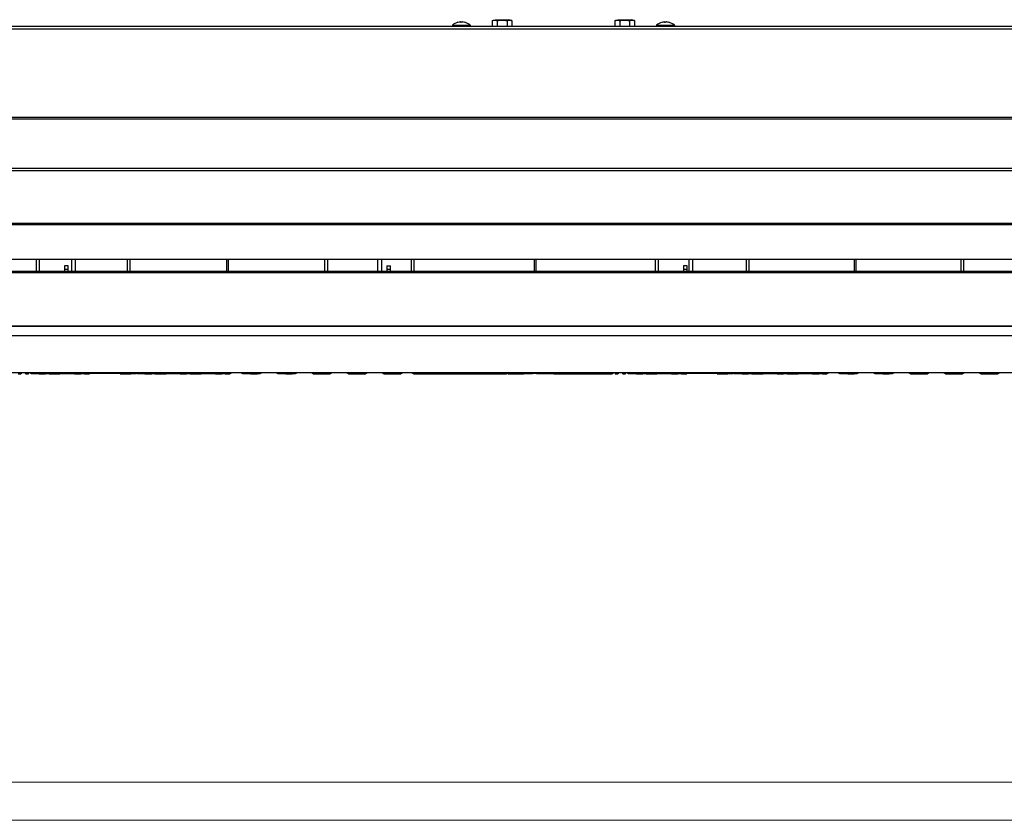
# Model space of a CAD drawing. Units: millimetres. Extents: x -36708 to 3890, y -11358 to 8889.
# Drawn here: x -35609 to -35030, y 535 to 1005 of the extents above; entities that cross this region are included whole.
import ezdxf

# ---------------------------------------------------------------- set-up
doc = ezdxf.new("R2010")
doc.units = ezdxf.units.MM
doc.header["$LTSCALE"] = 46.255
doc.layers.get('0').update_dxf_attribs({"linetype": 'CONTINUOUS'})
doc.layers.add('02___PRT_ALL_AXES', color=7, linetype='CONTINUOUS')
doc.layers.add('NO STAMPA', color=120, linetype='CONTINUOUS', lineweight=0, plot=False)

msp = doc.modelspace()

# ---------------------------------------------------------------- linework, layer by layer
at = {"color": 7, "linetype": 'Continuous'}
for p, q in [((-35351.41, 1003.727), (-35351.398, 1003.715)), ((-35349.91, 1003.715), (-35349.91, 1003.93)), ((-35348.91, 1003.715), (-35348.91, 1003.93)), ((-35347.422, 1003.715), (-35347.41, 1003.727)), ((-35231.41, 1003.727), (-35231.398, 1003.715)), ((-35229.91, 1003.715), (-35229.91, 1003.93)), ((-35228.91, 1003.715), (-35228.91, 1003.93)), ((-35227.422, 1003.715), (-35227.41, 1003.727)), ((-34496.91, 1001.266), (-36014.91, 1001.266)), ((-34496.91, 999.783), (-36014.91, 999.783)), ((-34496.91, 947.783), (-36014.91, 947.783)), ((-34496.91, 946.887), (-36014.91, 946.887)), ((-34496.41, 916.437), (-36015.41, 916.437)), ((-34496.91, 917.851), (-36014.91, 917.851)), ((-36015.41, 885.631), (-34496.41, 885.631)), ((-36014.91, 884.9), (-34496.91, 884.9)), ((-36015.41, 864.591), (-34496.41, 864.591)), ((-35599.11, 857.591), (-35599.11, 864.591)), ((-35597.61, 864.591), (-35597.61, 857.591)), ((-35578.61, 864.591), (-35578.61, 857.591)), ((-35576.11, 857.591), (-35576.11, 864.591)), ((-35545.61, 857.591), (-35545.61, 864.591)), ((-35544.11, 857.591), (-35544.11, 864.591)), ((-35487.36, 864.591), (-35487.36, 857.591)), ((-35486.36, 864.591), (-35486.36, 857.591)), ((-35429.61, 857.591), (-35429.61, 864.591)), ((-35428.11, 864.591), (-35428.11, 857.591)), ((-35398.61, 864.591), (-35398.61, 857.591)), ((-35396.11, 857.591), (-35396.11, 864.591)), ((-35378.61, 857.591), (-35378.61, 864.591)), ((-35377.11, 857.591), (-35377.11, 864.591)), ((-35306.66, 864.591), (-35306.66, 857.591)), ((-35305.66, 864.591), (-35305.66, 857.591)), ((-35235.21, 857.591), (-35235.21, 864.591)), ((-35233.71, 864.591), (-35233.71, 857.591)), ((-35215.71, 864.591), (-35215.71, 857.591)), ((-35213.21, 857.591), (-35213.21, 864.591)), ((-35181.71, 857.591), (-35181.71, 864.591)), ((-35180.21, 857.591), (-35180.21, 864.591)), ((-35118.41, 864.591), (-35118.41, 857.591)), ((-35117.41, 864.591), (-35117.41, 857.591)), ((-35055.61, 857.591), (-35055.61, 864.591)), ((-35054.11, 864.591), (-35054.11, 857.591)), ((-35943.41, 857.591), (-34568.41, 857.591)), ((-35943.41, 856.684), (-34568.41, 856.684)), ((-35580.61, 860.635), (-35582.61, 860.635)), ((-35582.61, 860.635), (-35582.61, 857.591)), ((-35580.61, 858.477), (-35582.61, 858.477)), ((-35580.61, 857.591), (-35580.61, 860.635)), ((-35393.11, 860.635), (-35391.11, 860.635)), ((-35393.11, 860.635), (-35393.11, 857.591)), ((-35391.11, 858.477), (-35393.11, 858.477)), ((-35391.11, 857.591), (-35391.11, 860.635)), ((-35216.71, 860.635), (-35218.71, 860.635)), ((-35218.71, 860.635), (-35218.71, 857.591)), ((-35216.71, 858.477), (-35218.71, 858.477)), ((-35216.71, 857.591), (-35216.71, 860.635)), ((-34568.41, 825.167), (-35943.41, 825.167)), ((-35943.41, 825.125), (-34568.41, 825.125)), ((-36014.86, 819.714), (-34496.96, 819.714)), ((-34496.96, 797.766), (-36014.86, 797.766)), ((-35609.91, 797.266), (-35608.41, 797.266)), ((-35607.91, 797.766), (-35608.41, 797.266)), ((-35605.91, 797.766), (-35605.41, 797.266)), ((-35605.41, 797.266), (-35603.91, 797.266)), ((-35603.91, 797.266), (-35603.91, 797.766)), ((-35602.08, 797.266), (-35603.229, 797.766)), ((-35597.493, 797.266), (-35602.08, 797.266)), ((-35597.491, 797.266), (-35593.751, 797.266)), ((-35593.751, 797.266), (-35592.602, 797.766)), ((-35591.707, 797.266), (-35593.751, 797.266)), ((-35591.706, 797.266), (-35585.479, 797.266)), ((-35587.966, 797.266), (-35586.816, 797.766)), ((-35581.37, 797.266), (-35585.478, 797.266)), ((-35581.37, 797.266), (-35582.519, 797.766)), ((-35576.782, 797.266), (-35581.37, 797.266)), ((-35576.781, 797.266), (-35573.041, 797.266)), ((-35573.041, 797.266), (-35571.891, 797.766)), ((-35570.997, 797.266), (-35573.041, 797.266)), ((-35570.996, 797.266), (-35567.91, 797.266)), ((-35569.659, 797.766), (-35568.509, 797.266)), ((-35562.598, 797.466), (-35567.91, 797.466)), ((-35560.202, 797.466), (-35562.494, 797.466)), ((-35549.91, 797.466), (-35560.098, 797.466)), ((-35549.895, 797.266), (-35546.546, 797.266)), ((-35546.546, 797.266), (-35545.396, 797.766)), ((-35546.4, 797.266), (-35543.7, 797.266)), ((-35540.761, 797.266), (-35543.699, 797.266)), ((-35539.95, 797.266), (-35541.099, 797.766)), ((-35535.362, 797.266), (-35539.95, 797.266)), ((-35535.361, 797.266), (-35531.621, 797.266)), ((-35531.621, 797.266), (-35530.471, 797.766)), ((-35529.577, 797.266), (-35531.621, 797.266)), ((-35529.576, 797.266), (-35522.989, 797.266)), ((-35525.836, 797.266), (-35524.686, 797.766)), ((-35519.24, 797.266), (-35522.988, 797.266)), ((-35519.24, 797.266), (-35520.388, 797.766)), ((-35514.652, 797.266), (-35519.24, 797.266)), ((-35514.651, 797.266), (-35510.911, 797.266)), ((-35510.911, 797.266), (-35509.761, 797.766)), ((-35508.867, 797.266), (-35510.911, 797.266)), ((-35508.866, 797.266), (-35502.279, 797.266)), ((-35507.169, 797.766), (-35506.019, 797.266)), ((-35498.53, 797.266), (-35502.278, 797.266)), ((-35498.53, 797.266), (-35499.678, 797.766)), ((-35493.942, 797.266), (-35498.53, 797.266)), ((-35493.941, 797.266), (-35490.201, 797.266)), ((-35490.201, 797.266), (-35489.051, 797.766)), ((-35488.157, 797.266), (-35490.201, 797.266)), ((-35488.156, 797.266), (-35485.455, 797.266)), ((-35484.306, 797.766), (-35485.455, 797.266)), ((-35477.82, 797.266), (-35478.968, 797.766)), ((-35473.232, 797.266), (-35477.82, 797.266)), ((-35473.231, 797.266), (-35469.491, 797.266)), ((-35469.491, 797.266), (-35468.341, 797.766)), ((-35467.841, 797.266), (-35469.491, 797.266)), ((-35466.692, 797.766), (-35467.841, 797.266)), ((-35457.11, 797.266), (-35458.258, 797.766)), ((-35452.522, 797.266), (-35457.11, 797.266)), ((-35452.521, 797.266), (-35448.781, 797.266)), ((-35448.781, 797.266), (-35447.631, 797.766)), ((-35447.131, 797.266), (-35448.781, 797.266)), ((-35445.982, 797.766), (-35447.131, 797.266)), ((-35436.398, 797.266), (-35437.548, 797.766)), ((-35436.398, 797.266), (-35426.422, 797.266)), ((-35431.799, 797.266), (-35431.799, 797.766)), ((-35431.41, 797.266), (-35431.41, 797.766)), ((-35431.022, 797.266), (-35431.022, 797.766)), ((-35425.272, 797.766), (-35426.422, 797.266)), ((-35415.69, 797.266), (-35416.838, 797.766)), ((-35415.688, 797.266), (-35405.712, 797.266)), ((-35415.189, 797.766), (-35414.039, 797.266)), ((-35404.562, 797.766), (-35405.711, 797.266)), ((-35394.98, 797.266), (-35396.128, 797.766)), ((-35394.978, 797.266), (-35385.002, 797.266)), ((-35394.479, 797.766), (-35393.329, 797.266)), ((-35383.852, 797.766), (-35385.001, 797.266)), ((-35378.515, 797.766), (-35377.365, 797.266)), ((-35377.365, 797.266), (-35322.872, 797.266)), ((-35373.769, 797.766), (-35372.619, 797.266)), ((-35363.142, 797.766), (-35364.291, 797.266)), ((-35356.801, 797.266), (-35355.651, 797.766)), ((-35353.059, 797.766), (-35351.909, 797.266)), ((-35342.432, 797.766), (-35343.581, 797.266)), ((-35338.134, 797.766), (-35336.984, 797.266)), ((-35332.349, 797.766), (-35331.199, 797.266)), ((-35321.722, 797.766), (-35322.871, 797.266)), ((-35322.059, 797.266), (-35316.42, 797.266)), ((-35317.424, 797.766), (-35316.274, 797.266)), ((-35316.274, 797.266), (-35312.925, 797.266)), ((-35312.91, 797.466), (-35307.598, 797.466)), ((-35305.202, 797.466), (-35307.494, 797.466)), ((-35305.098, 797.466), (-35294.91, 797.466)), ((-35294.91, 797.266), (-35281.452, 797.266)), ((-35294.311, 797.266), (-35293.161, 797.766)), ((-35290.929, 797.766), (-35289.779, 797.266)), ((-35280.302, 797.766), (-35281.451, 797.266)), ((-35281.451, 797.266), (-35260.742, 797.266)), ((-35276.004, 797.766), (-35274.854, 797.266)), ((-35270.219, 797.766), (-35269.069, 797.266)), ((-35259.592, 797.766), (-35260.74, 797.266)), ((-35258.91, 797.766), (-35258.91, 797.266)), ((-35258.91, 797.266), (-35257.41, 797.266)), ((-35256.91, 797.766), (-35257.41, 797.266)), ((-35254.91, 797.766), (-35254.41, 797.266)), ((-35254.41, 797.266), (-35252.91, 797.266)), ((-35252.91, 797.266), (-35252.91, 797.766)), ((-35251.08, 797.266), (-35252.229, 797.766)), ((-35246.493, 797.266), (-35251.08, 797.266)), ((-35246.491, 797.266), (-35242.751, 797.266)), ((-35242.751, 797.266), (-35241.602, 797.766)), ((-35240.707, 797.266), (-35242.751, 797.266)), ((-35240.706, 797.266), (-35234.479, 797.266)), ((-35236.966, 797.266), (-35235.816, 797.766)), ((-35230.37, 797.266), (-35234.478, 797.266)), ((-35230.37, 797.266), (-35231.519, 797.766)), ((-35225.782, 797.266), (-35230.37, 797.266)), ((-35225.781, 797.266), (-35222.041, 797.266)), ((-35222.041, 797.266), (-35220.891, 797.766)), ((-35219.997, 797.266), (-35222.041, 797.266)), ((-35219.996, 797.266), (-35216.91, 797.266)), ((-35218.659, 797.766), (-35217.509, 797.266)), ((-35211.598, 797.466), (-35216.91, 797.466)), ((-35209.202, 797.466), (-35211.494, 797.466)), ((-35198.91, 797.466), (-35209.098, 797.466)), ((-35198.895, 797.266), (-35195.546, 797.266)), ((-35195.546, 797.266), (-35194.396, 797.766)), ((-35195.4, 797.266), (-35192.7, 797.266)), ((-35189.761, 797.266), (-35192.699, 797.266)), ((-35188.95, 797.266), (-35190.099, 797.766)), ((-35184.362, 797.266), (-35188.95, 797.266)), ((-35184.361, 797.266), (-35180.621, 797.266)), ((-35180.621, 797.266), (-35179.471, 797.766)), ((-35178.577, 797.266), (-35180.621, 797.266)), ((-35178.576, 797.266), (-35171.989, 797.266)), ((-35174.836, 797.266), (-35173.686, 797.766)), ((-35168.24, 797.266), (-35171.988, 797.266)), ((-35168.24, 797.266), (-35169.388, 797.766)), ((-35163.652, 797.266), (-35168.24, 797.266)), ((-35163.651, 797.266), (-35159.911, 797.266)), ((-35159.911, 797.266), (-35158.761, 797.766)), ((-35157.867, 797.266), (-35159.911, 797.266)), ((-35157.866, 797.266), (-35151.279, 797.266)), ((-35156.169, 797.766), (-35155.019, 797.266)), ((-35147.53, 797.266), (-35151.278, 797.266)), ((-35147.53, 797.266), (-35148.678, 797.766)), ((-35142.942, 797.266), (-35147.53, 797.266)), ((-35142.941, 797.266), (-35139.201, 797.266)), ((-35139.201, 797.266), (-35138.051, 797.766)), ((-35137.157, 797.266), (-35139.201, 797.266)), ((-35137.156, 797.266), (-35134.455, 797.266)), ((-35133.306, 797.766), (-35134.455, 797.266)), ((-35126.82, 797.266), (-35127.968, 797.766)), ((-35122.232, 797.266), (-35126.82, 797.266)), ((-35122.231, 797.266), (-35118.491, 797.266)), ((-35118.491, 797.266), (-35117.341, 797.766)), ((-35116.841, 797.266), (-35118.491, 797.266)), ((-35115.692, 797.766), (-35116.841, 797.266)), ((-35106.11, 797.266), (-35107.258, 797.766)), ((-35101.522, 797.266), (-35106.11, 797.266)), ((-35101.521, 797.266), (-35097.781, 797.266)), ((-35097.781, 797.266), (-35096.631, 797.766)), ((-35096.131, 797.266), (-35097.781, 797.266)), ((-35094.982, 797.766), (-35096.131, 797.266)), ((-35085.398, 797.266), (-35086.548, 797.766)), ((-35085.398, 797.266), (-35075.422, 797.266)), ((-35080.799, 797.266), (-35080.799, 797.766)), ((-35080.41, 797.266), (-35080.41, 797.766)), ((-35080.022, 797.266), (-35080.022, 797.766)), ((-35074.272, 797.766), (-35075.422, 797.266)), ((-35064.69, 797.266), (-35065.838, 797.766)), ((-35064.688, 797.266), (-35054.712, 797.266)), ((-35064.189, 797.766), (-35063.039, 797.266)), ((-35053.562, 797.766), (-35054.711, 797.266)), ((-35043.98, 797.266), (-35045.128, 797.766)), ((-35043.978, 797.266), (-35034.002, 797.266)), ((-35043.479, 797.766), (-35042.329, 797.266)), ((-35032.852, 797.766), (-35034.001, 797.266))]:
    msp.add_line(p, q, dxfattribs=at)
at = {"linetype": 'Continuous', "lineweight": 0, "transparency": 33554687}
msp.add_line((-36686.097, 557.237), (-31829.996, 557.237), dxfattribs=at)
at = {"color": 7, "linetype": 'Continuous'}
for centre, radius, start, end in [((-35349.41, 995.466), 8.485, 94.054807, 103.548297), ((-35349.915, 1002.592), 1.341, 92.724141, 94.075094), ((-35349.928, 1002.866), 1.067, 91.759136, 92.730845), ((-35349.935, 1003.108), 0.825, 91.068223, 91.75201), ((-35349.935, 1003.709), 0.224, 87.119015, 88.438521), ((-35349.411, 993.487), 10.24, 91.396634, 92.795914), ((-35349.41, 993.468), 10.259, 89.999923, 91.396793), ((-35349.41, 993.468), 10.259, 88.603199, 90.000072), ((-35349.41, 993.487), 10.24, 87.204088, 88.603364), ((-35348.885, 1003.708), 0.224, 91.561499, 92.880863), ((-35348.885, 1003.108), 0.825, 88.248041, 88.931762), ((-35348.893, 1002.866), 1.067, 87.26905, 88.240914), ((-35348.905, 1002.592), 1.341, 85.92501, 87.275769), ((-35349.41, 995.466), 8.485, 76.451703, 85.945193), ((-35229.41, 995.466), 8.485, 94.054807, 103.548297), ((-35229.915, 1002.592), 1.341, 92.724141, 94.075094), ((-35229.928, 1002.866), 1.067, 91.759136, 92.730845), ((-35229.935, 1003.108), 0.825, 91.068223, 91.75201), ((-35229.935, 1003.709), 0.224, 87.119015, 88.438521), ((-35229.411, 993.487), 10.24, 91.396634, 92.795914), ((-35229.41, 993.468), 10.259, 89.999923, 91.396793), ((-35229.41, 993.468), 10.259, 88.603199, 90.000072), ((-35229.41, 993.487), 10.24, 87.204088, 88.603364), ((-35228.885, 1003.708), 0.224, 91.561499, 92.880863), ((-35228.885, 1003.108), 0.825, 88.248041, 88.931762), ((-35228.893, 1002.866), 1.067, 87.26905, 88.240914), ((-35228.905, 1002.592), 1.341, 85.92501, 87.275769), ((-35229.41, 995.466), 8.485, 76.451703, 85.945193)]:
    msp.add_arc(centre, radius, start, end, dxfattribs=at)
for points, knots in [([(-35349.929, 1003.932), (-35349.93, 1003.933), (-35349.938, 1003.933), (-35349.945, 1003.933), (-35349.951, 1003.933)], [0, 0, 0, 0, 0.2195214, 1, 1, 1, 1]), ([(-35349.915, 1003.932), (-35349.916, 1003.932), (-35349.918, 1003.932), (-35349.921, 1003.932), (-35349.924, 1003.932)], [0, 0, 0, 0, 0.2050967, 1, 1, 1, 1]), ([(-35349.91, 1003.93), (-35349.91, 1003.93), (-35349.912, 1003.931), (-35349.914, 1003.931), (-35349.915, 1003.932)], [0, 0, 0, 0, 0.2996807, 1, 1, 1, 1]), ([(-35348.905, 1003.932), (-35348.907, 1003.931), (-35348.908, 1003.931), (-35348.91, 1003.93), (-35348.91, 1003.93)], [0, 0, 0, 0, 0.7003055, 1, 1, 1, 1]), ([(-35348.897, 1003.932), (-35348.898, 1003.932), (-35348.9, 1003.932), (-35348.903, 1003.932), (-35348.905, 1003.932)], [0, 0, 0, 0, 0.2943244, 1, 1, 1, 1]), ([(-35348.87, 1003.933), (-35348.872, 1003.933), (-35348.879, 1003.933), (-35348.886, 1003.933), (-35348.892, 1003.932)], [0, 0, 0, 0, 0.2789451, 1, 1, 1, 1]), ([(-35229.929, 1003.932), (-35229.93, 1003.933), (-35229.938, 1003.933), (-35229.945, 1003.933), (-35229.951, 1003.933)], [0, 0, 0, 0, 0.2195214, 1, 1, 1, 1]), ([(-35229.915, 1003.932), (-35229.916, 1003.932), (-35229.918, 1003.932), (-35229.921, 1003.932), (-35229.924, 1003.932)], [0, 0, 0, 0, 0.2050967, 1, 1, 1, 1]), ([(-35229.91, 1003.93), (-35229.91, 1003.93), (-35229.912, 1003.931), (-35229.914, 1003.931), (-35229.915, 1003.932)], [0, 0, 0, 0, 0.2996807, 1, 1, 1, 1]), ([(-35228.905, 1003.932), (-35228.907, 1003.931), (-35228.908, 1003.931), (-35228.91, 1003.93), (-35228.91, 1003.93)], [0, 0, 0, 0, 0.7003055, 1, 1, 1, 1]), ([(-35228.897, 1003.932), (-35228.898, 1003.932), (-35228.9, 1003.932), (-35228.903, 1003.932), (-35228.905, 1003.932)], [0, 0, 0, 0, 0.2943244, 1, 1, 1, 1]), ([(-35228.87, 1003.933), (-35228.872, 1003.933), (-35228.879, 1003.933), (-35228.886, 1003.933), (-35228.892, 1003.932)], [0, 0, 0, 0, 0.2789451, 1, 1, 1, 1])]:
    msp.add_open_spline(points, degree=3, knots=knots, dxfattribs=at)
for points in [[(-35597.011, 797.472), (-35597.165, 797.403), (-35597.348, 797.364), (-35597.462, 797.238)], [(-35597.099, 797.266), (-35597.069, 797.334), (-35597.04, 797.402), (-35597.01, 797.47)], [(-35591.226, 797.472), (-35591.38, 797.403), (-35591.563, 797.364), (-35591.676, 797.238)], [(-35591.314, 797.266), (-35591.284, 797.334), (-35591.254, 797.402), (-35591.225, 797.47)], [(-35585.871, 797.266), (-35585.9, 797.334), (-35585.93, 797.402), (-35585.96, 797.469)], [(-35585.478, 797.266), (-35585.629, 797.35), (-35585.81, 797.383), (-35585.947, 797.487)], [(-35576.301, 797.472), (-35576.455, 797.403), (-35576.638, 797.364), (-35576.752, 797.238)], [(-35576.389, 797.266), (-35576.359, 797.334), (-35576.33, 797.402), (-35576.3, 797.47)], [(-35570.516, 797.472), (-35570.67, 797.403), (-35570.853, 797.364), (-35570.966, 797.238)], [(-35570.604, 797.266), (-35570.574, 797.334), (-35570.544, 797.402), (-35570.515, 797.47)], [(-35544.092, 797.266), (-35544.12, 797.334), (-35544.15, 797.402), (-35544.18, 797.469)], [(-35543.699, 797.266), (-35543.85, 797.35), (-35544.03, 797.383), (-35544.167, 797.487)], [(-35534.881, 797.472), (-35535.035, 797.403), (-35535.218, 797.364), (-35535.331, 797.238)], [(-35534.969, 797.266), (-35534.939, 797.334), (-35534.909, 797.402), (-35534.88, 797.47)], [(-35529.096, 797.472), (-35529.25, 797.403), (-35529.433, 797.364), (-35529.546, 797.238)], [(-35529.184, 797.266), (-35529.154, 797.334), (-35529.124, 797.402), (-35529.095, 797.47)], [(-35523.382, 797.266), (-35523.41, 797.334), (-35523.44, 797.402), (-35523.47, 797.469)], [(-35522.988, 797.266), (-35523.14, 797.35), (-35523.32, 797.383), (-35523.457, 797.487)], [(-35514.171, 797.472), (-35514.325, 797.403), (-35514.508, 797.364), (-35514.621, 797.238)], [(-35514.259, 797.266), (-35514.229, 797.334), (-35514.199, 797.402), (-35514.17, 797.47)], [(-35508.386, 797.472), (-35508.54, 797.403), (-35508.723, 797.364), (-35508.836, 797.238)], [(-35508.474, 797.266), (-35508.444, 797.334), (-35508.414, 797.402), (-35508.385, 797.47)], [(-35502.671, 797.266), (-35502.7, 797.334), (-35502.73, 797.402), (-35502.76, 797.469)], [(-35502.278, 797.266), (-35502.429, 797.35), (-35502.61, 797.383), (-35502.747, 797.487)], [(-35493.461, 797.472), (-35493.615, 797.403), (-35493.798, 797.364), (-35493.911, 797.238)], [(-35493.549, 797.266), (-35493.519, 797.334), (-35493.489, 797.402), (-35493.46, 797.47)], [(-35487.676, 797.472), (-35487.83, 797.403), (-35488.013, 797.364), (-35488.126, 797.238)], [(-35487.764, 797.266), (-35487.734, 797.334), (-35487.704, 797.402), (-35487.675, 797.47)], [(-35472.751, 797.472), (-35472.905, 797.403), (-35473.088, 797.364), (-35473.201, 797.238)], [(-35472.839, 797.266), (-35472.809, 797.334), (-35472.779, 797.402), (-35472.75, 797.47)], [(-35452.041, 797.472), (-35452.195, 797.403), (-35452.378, 797.364), (-35452.491, 797.238)], [(-35452.129, 797.266), (-35452.099, 797.334), (-35452.069, 797.402), (-35452.04, 797.47)], [(-35410.691, 797.266), (-35410.72, 797.334), (-35410.75, 797.402), (-35410.78, 797.469)], [(-35410.298, 797.266), (-35410.449, 797.35), (-35410.63, 797.383), (-35410.767, 797.487)], [(-35389.981, 797.266), (-35390.01, 797.334), (-35390.04, 797.402), (-35390.07, 797.469)], [(-35389.588, 797.266), (-35389.739, 797.35), (-35389.92, 797.382), (-35390.057, 797.487)], [(-35375.057, 797.266), (-35375.085, 797.334), (-35375.115, 797.402), (-35375.145, 797.469)], [(-35374.663, 797.266), (-35374.814, 797.35), (-35374.995, 797.382), (-35375.132, 797.487)], [(-35369.271, 797.266), (-35369.3, 797.334), (-35369.33, 797.402), (-35369.36, 797.469)], [(-35368.878, 797.266), (-35369.029, 797.35), (-35369.21, 797.383), (-35369.347, 797.487)], [(-35360.061, 797.472), (-35360.215, 797.403), (-35360.398, 797.364), (-35360.511, 797.238)], [(-35360.149, 797.266), (-35360.119, 797.334), (-35360.089, 797.402), (-35360.06, 797.47)], [(-35354.346, 797.266), (-35354.375, 797.334), (-35354.405, 797.402), (-35354.435, 797.469)], [(-35353.953, 797.266), (-35354.104, 797.35), (-35354.285, 797.383), (-35354.422, 797.487)], [(-35348.561, 797.266), (-35348.59, 797.334), (-35348.62, 797.402), (-35348.65, 797.469)], [(-35348.168, 797.266), (-35348.319, 797.35), (-35348.5, 797.382), (-35348.637, 797.487)], [(-35339.351, 797.472), (-35339.505, 797.403), (-35339.688, 797.364), (-35339.801, 797.238)], [(-35339.439, 797.266), (-35339.409, 797.334), (-35339.379, 797.402), (-35339.35, 797.47)], [(-35333.636, 797.266), (-35333.665, 797.334), (-35333.695, 797.402), (-35333.725, 797.469)], [(-35333.243, 797.266), (-35333.394, 797.35), (-35333.575, 797.382), (-35333.712, 797.487)], [(-35327.851, 797.266), (-35327.88, 797.334), (-35327.91, 797.402), (-35327.94, 797.469)], [(-35327.458, 797.266), (-35327.609, 797.35), (-35327.79, 797.383), (-35327.927, 797.487)], [(-35318.641, 797.472), (-35318.795, 797.403), (-35318.978, 797.364), (-35319.091, 797.238)], [(-35318.729, 797.266), (-35318.699, 797.334), (-35318.669, 797.402), (-35318.64, 797.47)], [(-35292.216, 797.266), (-35292.245, 797.334), (-35292.275, 797.402), (-35292.305, 797.469)], [(-35291.823, 797.266), (-35291.974, 797.35), (-35292.154, 797.383), (-35292.292, 797.487)], [(-35286.431, 797.266), (-35286.46, 797.334), (-35286.49, 797.402), (-35286.52, 797.469)], [(-35286.038, 797.266), (-35286.189, 797.35), (-35286.369, 797.383), (-35286.507, 797.487)], [(-35276.861, 797.472), (-35277.015, 797.403), (-35277.198, 797.364), (-35277.311, 797.238)], [(-35276.949, 797.266), (-35276.919, 797.334), (-35276.889, 797.402), (-35276.86, 797.47)], [(-35271.506, 797.266), (-35271.535, 797.334), (-35271.565, 797.402), (-35271.595, 797.469)], [(-35271.113, 797.266), (-35271.264, 797.35), (-35271.444, 797.383), (-35271.582, 797.487)], [(-35265.721, 797.266), (-35265.75, 797.334), (-35265.78, 797.402), (-35265.81, 797.469)], [(-35265.328, 797.266), (-35265.479, 797.35), (-35265.659, 797.383), (-35265.797, 797.487)], [(-35246.011, 797.472), (-35246.165, 797.403), (-35246.348, 797.364), (-35246.462, 797.238)], [(-35246.099, 797.266), (-35246.069, 797.334), (-35246.04, 797.402), (-35246.01, 797.47)], [(-35240.226, 797.472), (-35240.38, 797.403), (-35240.563, 797.364), (-35240.676, 797.238)], [(-35240.314, 797.266), (-35240.284, 797.334), (-35240.254, 797.402), (-35240.225, 797.47)], [(-35234.871, 797.266), (-35234.9, 797.334), (-35234.93, 797.402), (-35234.96, 797.469)], [(-35234.478, 797.266), (-35234.629, 797.35), (-35234.81, 797.383), (-35234.947, 797.487)], [(-35225.301, 797.472), (-35225.455, 797.403), (-35225.638, 797.364), (-35225.752, 797.238)], [(-35225.389, 797.266), (-35225.359, 797.334), (-35225.33, 797.402), (-35225.3, 797.47)], [(-35219.516, 797.472), (-35219.67, 797.403), (-35219.853, 797.364), (-35219.966, 797.238)], [(-35219.604, 797.266), (-35219.574, 797.334), (-35219.544, 797.402), (-35219.515, 797.47)], [(-35193.092, 797.266), (-35193.12, 797.334), (-35193.15, 797.402), (-35193.18, 797.469)], [(-35192.699, 797.266), (-35192.85, 797.35), (-35193.03, 797.383), (-35193.167, 797.487)], [(-35183.881, 797.472), (-35184.035, 797.403), (-35184.218, 797.364), (-35184.331, 797.238)], [(-35183.969, 797.266), (-35183.939, 797.334), (-35183.909, 797.402), (-35183.88, 797.47)], [(-35178.096, 797.472), (-35178.25, 797.403), (-35178.433, 797.364), (-35178.546, 797.238)], [(-35178.184, 797.266), (-35178.154, 797.334), (-35178.124, 797.402), (-35178.095, 797.47)], [(-35172.382, 797.266), (-35172.41, 797.334), (-35172.44, 797.402), (-35172.47, 797.469)], [(-35171.988, 797.266), (-35172.14, 797.35), (-35172.32, 797.383), (-35172.457, 797.487)], [(-35163.171, 797.472), (-35163.325, 797.403), (-35163.508, 797.364), (-35163.621, 797.238)], [(-35163.259, 797.266), (-35163.229, 797.334), (-35163.199, 797.402), (-35163.17, 797.47)], [(-35157.386, 797.472), (-35157.54, 797.403), (-35157.723, 797.364), (-35157.836, 797.238)], [(-35157.474, 797.266), (-35157.444, 797.334), (-35157.414, 797.402), (-35157.385, 797.47)], [(-35151.671, 797.266), (-35151.7, 797.334), (-35151.73, 797.402), (-35151.76, 797.469)], [(-35151.278, 797.266), (-35151.429, 797.35), (-35151.61, 797.383), (-35151.747, 797.487)], [(-35142.461, 797.472), (-35142.615, 797.403), (-35142.798, 797.364), (-35142.911, 797.238)], [(-35142.549, 797.266), (-35142.519, 797.334), (-35142.489, 797.402), (-35142.46, 797.47)], [(-35136.676, 797.472), (-35136.83, 797.403), (-35137.013, 797.364), (-35137.126, 797.238)], [(-35136.764, 797.266), (-35136.734, 797.334), (-35136.704, 797.402), (-35136.675, 797.47)], [(-35121.751, 797.472), (-35121.905, 797.403), (-35122.088, 797.364), (-35122.201, 797.238)], [(-35121.839, 797.266), (-35121.809, 797.334), (-35121.779, 797.402), (-35121.75, 797.47)], [(-35101.041, 797.472), (-35101.195, 797.403), (-35101.378, 797.364), (-35101.491, 797.238)], [(-35101.129, 797.266), (-35101.099, 797.334), (-35101.069, 797.402), (-35101.04, 797.47)], [(-35059.691, 797.266), (-35059.72, 797.334), (-35059.75, 797.402), (-35059.78, 797.469)], [(-35059.298, 797.266), (-35059.449, 797.35), (-35059.63, 797.383), (-35059.767, 797.487)], [(-35038.981, 797.266), (-35039.01, 797.334), (-35039.04, 797.402), (-35039.07, 797.469)], [(-35038.588, 797.266), (-35038.739, 797.35), (-35038.92, 797.382), (-35039.057, 797.487)]]:
    msp.add_open_spline(points, degree=3, dxfattribs=at)
at = {"layer": '02___PRT_ALL_AXES', "color": 7, "linetype": 'Continuous'}
for p, q in [((-35354.66, 1002.151), (-35344.16, 1002.151)), ((-35354.66, 1002.151), (-35354.66, 1001.266)), ((-35344.16, 1002.151), (-35344.16, 1001.266)), ((-35331.184, 1004.79), (-35329.41, 1005.266)), ((-35331.184, 1004.79), (-35331.184, 1001.266)), ((-35329.41, 1005.266), (-35321.41, 1005.266)), ((-35328.297, 1004.79), (-35328.297, 1001.266)), ((-35322.523, 1004.79), (-35322.523, 1001.266)), ((-35319.637, 1004.79), (-35321.41, 1005.266)), ((-35319.637, 1004.79), (-35319.637, 1001.266)), ((-35259.184, 1004.79), (-35257.41, 1005.266)), ((-35259.184, 1004.79), (-35259.184, 1001.266)), ((-35257.41, 1005.266), (-35249.41, 1005.266)), ((-35256.297, 1004.79), (-35256.297, 1001.266)), ((-35250.523, 1004.79), (-35250.523, 1001.266)), ((-35247.637, 1004.79), (-35249.41, 1005.266)), ((-35247.637, 1004.79), (-35247.637, 1001.266)), ((-35234.66, 1002.151), (-35224.16, 1002.151)), ((-35234.66, 1002.151), (-35234.66, 1001.266)), ((-35224.16, 1002.151), (-35224.16, 1001.266))]:
    msp.add_line(p, q, dxfattribs=at)
for centre, start, end in [((-35349.41, 995.466), 103.608961, 128.144513), ((-35349.41, 995.466), 51.855487, 76.391039), ((-35229.41, 995.466), 103.608961, 128.144513), ((-35229.41, 995.466), 51.855487, 76.391039)]:
    msp.add_arc(centre, 8.5, start, end, dxfattribs=at)
for points, knots in [([(-35331.184, 1004.79), (-35330.947, 1004.854), (-35330.47, 1004.959), (-35329.74, 1005.017), (-35329.011, 1004.959), (-35328.534, 1004.854), (-35328.297, 1004.79)], [0, 0, 0, 0, 0.25178, 0.5, 0.74822, 1, 1, 1, 1]), ([(-35328.297, 1004.79), (-35327.819, 1004.855), (-35326.858, 1004.959), (-35325.893, 1004.998), (-35325.41, 1004.998)], [0, 0, 0, 0, 0.5000187, 1, 1, 1, 1]), ([(-35325.41, 1004.998), (-35324.928, 1004.998), (-35323.962, 1004.959), (-35323.002, 1004.855), (-35322.523, 1004.79)], [0, 0, 0, 0, 0.4999834, 1, 1, 1, 1]), ([(-35322.523, 1004.79), (-35322.286, 1004.854), (-35321.81, 1004.959), (-35321.08, 1005.017), (-35320.351, 1004.959), (-35319.874, 1004.854), (-35319.637, 1004.79)], [0, 0, 0, 0, 0.25178, 0.5, 0.74822, 1, 1, 1, 1]), ([(-35259.184, 1004.79), (-35258.947, 1004.854), (-35258.47, 1004.959), (-35257.74, 1005.017), (-35257.011, 1004.959), (-35256.534, 1004.854), (-35256.297, 1004.79)], [0, 0, 0, 0, 0.25178, 0.5, 0.74822, 1, 1, 1, 1]), ([(-35256.297, 1004.79), (-35255.819, 1004.855), (-35254.858, 1004.959), (-35253.893, 1004.998), (-35253.41, 1004.998)], [0, 0, 0, 0, 0.5000187, 1, 1, 1, 1]), ([(-35253.41, 1004.998), (-35252.928, 1004.998), (-35251.962, 1004.959), (-35251.002, 1004.855), (-35250.523, 1004.79)], [0, 0, 0, 0, 0.4999834, 1, 1, 1, 1]), ([(-35250.523, 1004.79), (-35250.286, 1004.854), (-35249.81, 1004.959), (-35249.08, 1005.017), (-35248.351, 1004.959), (-35247.874, 1004.854), (-35247.637, 1004.79)], [0, 0, 0, 0, 0.25178, 0.5, 0.74822, 1, 1, 1, 1])]:
    msp.add_open_spline(points, degree=3, knots=knots, dxfattribs=at)
at = {"layer": 'NO STAMPA', "linetype": 'Continuous', "lineweight": 0, "transparency": 33554687}
msp.add_line((-36708.431, 534.903), (-31807.662, 534.903), dxfattribs=at)

doc.saveas('drawing.dxf')
